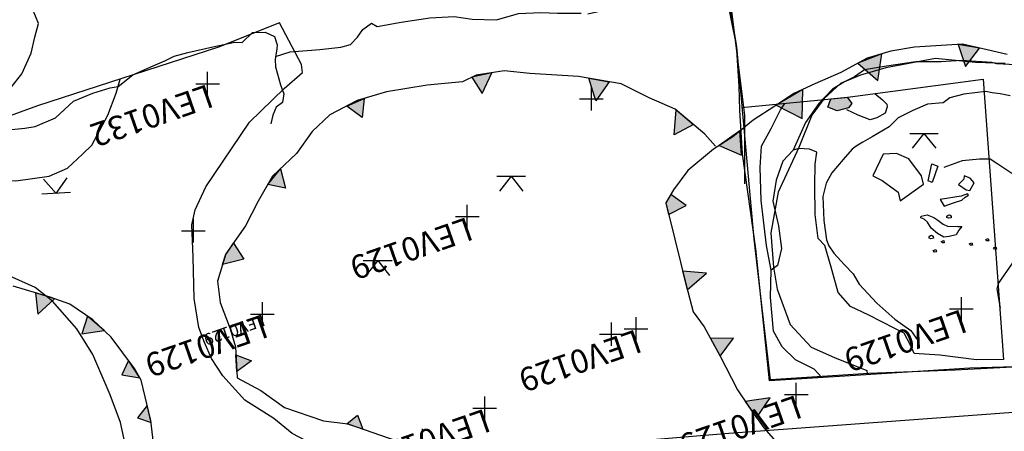
# Model space of a CAD drawing. Extents: x 3168 to 3859, y 1088 to 1459.
# Drawn here: x 3483 to 3487, y 1209 to 1211 of the extents above; entities that cross this region are included whole.
import ezdxf

# ---------------------------------------------------------------- set-up
doc = ezdxf.new("R2010")
doc.units = 0
doc.header["$MEASUREMENT"] = 0
doc.header["$PDMODE"] = 2
doc.header["$PDSIZE"] = 0.05
doc.linetypes.add('DASHDOT', pattern=[1, 0.5, -0.25, 0, -0.25])
for name, color, linetype in [('CONTOURS', 1, 'CONTINUOUS'), ('D19_SURVEY', 1, 'CONTINUOUS'), ('D19EDGE', 7, 'CONTINUOUS'), ('DWG00_04', 7, 'CONTINUOUS'), ('DWG00_05', 1, 'CONTINUOUS'), ('DWG00_06', 1, 'CONTINUOUS'), ('DWG00_11', 1, 'CONTINUOUS'), ('DWG01_29', 7, 'CONTINUOUS'), ('DWG01_32', 7, 'CONTINUOUS'), ('EDMDATA_2001', 1, 'CONTINUOUS'), ('FIGS_D19_POSTEX', 1, 'CONTINUOUS'), ('FIGS_D19_PREEX', 1, 'CONTINUOUS'), ('GSLAYER', 7, 'CONTINUOUS')]:
    doc.layers.add(name, color=color, linetype=linetype)
doc.styles.get("Standard").update_dxf_attribs({"font": 'tt0001m_.ttf', "height": 0.1})

# ---------------------------------------------------------------- blocks, each defined once
blk = doc.blocks.new('CONTOURMAP')
at = {"layer": 'GSLAYER', "color": 7, "flags": 128}
for points in [[(3485.57666, 1210.754272), (3485.2854, 1213.083496), (3487.420898, 1215.41272), (3487.420898, 1215.41272), (3487.420898, 1215.41272), (3490.138428, 1213.083496), (3491.400146, 1212.501221), (3495.088623, 1210.754272), (3495.282715, 1210.657227), (3499.165039, 1210.171875), (3503.047607, 1208.619141), (3503.532715, 1208.327881), (3506.347656, 1205.998657), (3507.026855, 1204.93103), (3508.871094, 1203.669434), (3510.909424, 1201.922485)], [(3485.57666, 1210.463135), (3485.57666, 1210.754272)]]:
    blk.add_lwpolyline(points, dxfattribs=at)

msp = doc.modelspace()

# ---------------------------------------------------------------- hatches: boundary and pattern name
at = {"layer": 'DWG00_06'}
msp.add_hatch(color=1, dxfattribs=at).paths.add_polyline_path([(3486.0103, 1210.8305), (3486.03, 1210.8039), (3486.0156, 1210.7858), (3485.9678, 1210.7719), (3485.9288, 1210.7879), (3485.9412, 1210.8234)])
at = {"layer": 'DWG01_29'}
h = msp.add_hatch(color=7, dxfattribs=at)
h.paths.add_polyline_path([(3485.254, 1210.3336), (3485.3281, 1210.3708), (3485.2628, 1210.4179), (3485.242, 1210.3809)])
h.paths.add_polyline_path([(3485.3333, 1210.0137), (3485.4142, 1210.0842), (3485.3133, 1210.0935)])
h.paths.add_polyline_path([(3485.4729, 1209.7325), (3485.529, 1209.8091), (3485.4315, 1209.808)])
h.paths.add_polyline_path([(3485.6265, 1209.4719), (3485.6839, 1209.557), (3485.5787, 1209.5404)])
h.paths.add_polyline_path([(3485.8527, 1209.266), (3485.8733, 1209.3449), (3485.7828, 1209.3124)])
h.paths.add_polyline_path([(3486.1208, 1209.0748), (3486.1315, 1209.1615), (3486.0609, 1209.1095)])
h.paths.add_polyline_path([(3486.32, 1208.993), (3486.3266, 1209.0698), (3486.2791, 1209.008)])
h.paths.add_polyline_path([(3486.5264, 1208.925), (3486.5848, 1209.0067), (3486.6373, 1208.925), (3486.6012, 1208.9145), (3486.5771, 1208.9179)])
h.paths.add_polyline_path([(3486.7959, 1209.0601), (3486.7742, 1209.15), (3486.8682, 1209.124)])
h.paths.add_polyline_path([(3487.0545, 1209.2903), (3486.9865, 1209.3048), (3486.9966, 1209.242)])
h.paths.add_polyline_path([(3487.2031, 1209.4643), (3487.1357, 1209.4824), (3487.1551, 1209.4051)])
h.paths.add_polyline_path([(3487.3265, 1209.694), (3487.2562, 1209.683), (3487.3046, 1209.6262)])
h.paths.add_polyline_path([(3487.409, 1210.0034), (3487.3366, 1209.9811), (3487.3938, 1209.9124)])
h.paths.add_polyline_path([(3487.2076, 1210.6689), (3487.2046, 1210.5794), (3487.2629, 1210.6031)])
h.paths.add_polyline_path([(3487.4056, 1210.3257), (3487.3538, 1210.2527), (3487.4223, 1210.2299)])
h.paths.add_polyline_path([(3486.8931, 1210.9273), (3486.8789, 1210.8172), (3486.9714, 1210.8738)])
h.paths.add_polyline_path([(3486.48, 1211.0534), (3486.5117, 1210.9605), (3486.5713, 1211.0379)])
h.paths.add_polyline_path([(3486.0559, 1210.9739), (3486.1404, 1210.9003), (3486.1569, 1211.0136)])
h.paths.add_polyline_path([(3485.7092, 1210.7958), (3485.8191, 1210.7399), (3485.822, 1210.8625)])
h.paths.add_polyline_path([(3485.4685, 1210.6251), (3485.5634, 1210.5845), (3485.5559, 1210.6873)])
h = msp.add_hatch(color=7, dxfattribs=at)
h.paths.add_polyline_path([(3485.3588, 1210.7151), (3485.2779, 1210.6711), (3485.2867, 1210.776)])
h.paths.add_polyline_path([(3485.0015, 1210.8957), (3484.9459, 1210.8146), (3484.9157, 1210.9106)])
h.paths.add_polyline_path([(3484.4205, 1210.9144), (3484.464, 1210.8464), (3484.5053, 1210.9336)])
h.paths.add_polyline_path([(3483.9637, 1210.8245), (3483.9565, 1210.7444), (3483.8906, 1210.7927)])
h.paths.add_polyline_path([(3483.6094, 1210.527), (3483.6309, 1210.4448), (3483.5559, 1210.4607)])
h.paths.add_polyline_path([(3483.4109, 1210.2123), (3483.4544, 1210.1439), (3483.3649, 1210.1213), (3483.3767, 1210.1602)])
h.paths.add_polyline_path([(3483.4213, 1209.7384), (3483.4864, 1209.7135), (3483.4254, 1209.6681)])
h.paths.add_polyline_path([(3483.8908, 1209.4467), (3483.9364, 1209.4828), (3483.9593, 1209.4238)])
h = msp.add_hatch(color=7, dxfattribs=at)
h.paths.add_polyline_path([(3481.6799, 1209.6095), (3481.6535, 1209.6758), (3481.6074, 1209.6117)])
h.paths.add_polyline_path([(3481.591, 1209.4585), (3481.5469, 1209.5267), (3481.5115, 1209.4555)])
h.paths.add_polyline_path([(3481.4707, 1209.251), (3481.4743, 1209.1997), (3481.4925, 1209.1546), (3481.5554, 1209.2232)])
h.paths.add_polyline_path([(3481.5904, 1208.967), (3481.6548, 1208.9165), (3481.671, 1208.9924)])
h.paths.add_polyline_path([(3481.8546, 1208.7524), (3481.9186, 1208.7107), (3481.9155, 1208.7882)])
h.paths.add_polyline_path([(3482.0656, 1208.6297), (3482.1505, 1208.6191), (3482.1244, 1208.6905)])
h.paths.add_polyline_path([(3482.4271, 1208.592), (3482.4977, 1208.584), (3482.4577, 1208.6461)])
h.paths.add_polyline_path([(3482.6622, 1208.7083), (3482.6668, 1208.6481), (3482.7201, 1208.6836)])
h.paths.add_polyline_path([(3482.8589, 1208.8211), (3482.8942, 1208.8657), (3482.8266, 1208.8814)])
h.paths.add_polyline_path([(3482.9733, 1209.0812), (3483.007, 1209.0203), (3483.0393, 1209.0683)])
h.paths.add_polyline_path([(3483.0133, 1209.2632), (3483.0807, 1209.2232), (3483.0798, 1209.3031)])
h.paths.add_polyline_path([(3483.0044, 1209.4718), (3483.0614, 1209.4512), (3483.0454, 1209.5232)])
h.paths.add_polyline_path([(3482.966, 1209.715), (3482.9377, 1209.6538), (3483.0146, 1209.6406)])
h.paths.add_polyline_path([(3482.7688, 1209.827), (3482.8635, 1209.841), (3482.7925, 1209.9018)])
h.paths.add_polyline_path([(3482.5822, 1209.9113), (3482.6527, 1209.9764), (3482.5719, 1210.0015)])
h.paths.add_polyline_path([(3482.4046, 1210.0348), (3482.325, 1210.0405), (3482.3599, 1209.9735)])
h.paths.add_polyline_path([(3482.0967, 1210.0009), (3482.0194, 1209.9783), (3482.0888, 1209.9291)])
h.paths.add_polyline_path([(3481.8132, 1209.7737), (3481.7968, 1209.835), (3481.737, 1209.7771)])
at = {"layer": 'FIGS_D19_POSTEX'}
h = msp.add_hatch(color=7, dxfattribs=at)
h.paths.add_polyline_path([(3485.254, 1210.3336), (3485.3281, 1210.3708), (3485.2628, 1210.4179), (3485.242, 1210.3809)])
h.paths.add_polyline_path([(3485.3333, 1210.0137), (3485.4142, 1210.0842), (3485.3133, 1210.0935)])
h.paths.add_polyline_path([(3485.4729, 1209.7325), (3485.529, 1209.8091), (3485.4315, 1209.808)])
h.paths.add_polyline_path([(3485.6265, 1209.4719), (3485.6839, 1209.557), (3485.5787, 1209.5404)])
h.paths.add_polyline_path([(3485.8527, 1209.266), (3485.8733, 1209.3449), (3485.7828, 1209.3124)])
h.paths.add_polyline_path([(3486.1208, 1209.0748), (3486.1315, 1209.1615), (3486.0609, 1209.1095)])
h.paths.add_polyline_path([(3486.32, 1208.993), (3486.3266, 1209.0698), (3486.2791, 1209.008)])
h.paths.add_polyline_path([(3486.5264, 1208.925), (3486.5848, 1209.0067), (3486.6373, 1208.925), (3486.6012, 1208.9145), (3486.5771, 1208.9179)])
h.paths.add_polyline_path([(3486.7959, 1209.0601), (3486.7742, 1209.15), (3486.8682, 1209.124)])
h.paths.add_polyline_path([(3487.0545, 1209.2903), (3486.9865, 1209.3048), (3486.9966, 1209.242)])
h.paths.add_polyline_path([(3487.2031, 1209.4643), (3487.1357, 1209.4824), (3487.1551, 1209.4051)])
h.paths.add_polyline_path([(3487.3265, 1209.694), (3487.2562, 1209.683), (3487.3046, 1209.6262)])
h.paths.add_polyline_path([(3487.409, 1210.0034), (3487.3366, 1209.9811), (3487.3938, 1209.9124)])
h.paths.add_polyline_path([(3487.2076, 1210.6689), (3487.2046, 1210.5794), (3487.2629, 1210.6031)])
h.paths.add_polyline_path([(3487.4056, 1210.3257), (3487.3538, 1210.2527), (3487.4223, 1210.2299)])
h.paths.add_polyline_path([(3486.8931, 1210.9273), (3486.8789, 1210.8172), (3486.9714, 1210.8738)])
h.paths.add_polyline_path([(3486.48, 1211.0534), (3486.5117, 1210.9605), (3486.5713, 1211.0379)])
h.paths.add_polyline_path([(3486.0559, 1210.9739), (3486.1404, 1210.9003), (3486.1569, 1211.0136)])
h.paths.add_polyline_path([(3485.7092, 1210.7958), (3485.8191, 1210.7399), (3485.822, 1210.8625)])
h.paths.add_polyline_path([(3485.4685, 1210.6251), (3485.5634, 1210.5845), (3485.5559, 1210.6873)])
h = msp.add_hatch(color=7, dxfattribs=at)
h.paths.add_polyline_path([(3485.3588, 1210.7151), (3485.2779, 1210.6711), (3485.2867, 1210.776)])
h.paths.add_polyline_path([(3485.0015, 1210.8957), (3484.9459, 1210.8146), (3484.9157, 1210.9106)])
h.paths.add_polyline_path([(3484.4205, 1210.9144), (3484.464, 1210.8464), (3484.5053, 1210.9336)])
h.paths.add_polyline_path([(3483.9637, 1210.8245), (3483.9565, 1210.7444), (3483.8906, 1210.7927)])
h.paths.add_polyline_path([(3483.6094, 1210.527), (3483.6309, 1210.4448), (3483.5559, 1210.4607)])
h.paths.add_polyline_path([(3483.4109, 1210.2123), (3483.4544, 1210.1439), (3483.3649, 1210.1213), (3483.3767, 1210.1602)])
h.paths.add_polyline_path([(3483.4213, 1209.7384), (3483.4864, 1209.7135), (3483.4254, 1209.6681)])
h.paths.add_polyline_path([(3483.8908, 1209.4467), (3483.9364, 1209.4828), (3483.9593, 1209.4238)])
h = msp.add_hatch(color=7, dxfattribs=at)
h.paths.add_polyline_path([(3481.6799, 1209.6095), (3481.6535, 1209.6758), (3481.6074, 1209.6117)])
h.paths.add_polyline_path([(3481.591, 1209.4585), (3481.5469, 1209.5267), (3481.5115, 1209.4555)])
h.paths.add_polyline_path([(3481.4707, 1209.251), (3481.4743, 1209.1997), (3481.4925, 1209.1546), (3481.5554, 1209.2232)])
h.paths.add_polyline_path([(3481.5904, 1208.967), (3481.6548, 1208.9165), (3481.671, 1208.9924)])
h.paths.add_polyline_path([(3481.8546, 1208.7524), (3481.9186, 1208.7107), (3481.9155, 1208.7882)])
h.paths.add_polyline_path([(3482.0656, 1208.6297), (3482.1505, 1208.6191), (3482.1244, 1208.6905)])
h.paths.add_polyline_path([(3482.4271, 1208.592), (3482.4977, 1208.584), (3482.4577, 1208.6461)])
h.paths.add_polyline_path([(3482.6622, 1208.7083), (3482.6668, 1208.6481), (3482.7201, 1208.6836)])
h.paths.add_polyline_path([(3482.8589, 1208.8211), (3482.8942, 1208.8657), (3482.8266, 1208.8814)])
h.paths.add_polyline_path([(3482.9733, 1209.0812), (3483.007, 1209.0203), (3483.0393, 1209.0683)])
h.paths.add_polyline_path([(3483.0133, 1209.2632), (3483.0807, 1209.2232), (3483.0798, 1209.3031)])
h.paths.add_polyline_path([(3483.0044, 1209.4718), (3483.0614, 1209.4512), (3483.0454, 1209.5232)])
h.paths.add_polyline_path([(3482.966, 1209.715), (3482.9377, 1209.6538), (3483.0146, 1209.6406)])
h.paths.add_polyline_path([(3482.7688, 1209.827), (3482.8635, 1209.841), (3482.7925, 1209.9018)])
h.paths.add_polyline_path([(3482.5822, 1209.9113), (3482.6527, 1209.9764), (3482.5719, 1210.0015)])
h.paths.add_polyline_path([(3482.4046, 1210.0348), (3482.325, 1210.0405), (3482.3599, 1209.9735)])
h.paths.add_polyline_path([(3482.0967, 1210.0009), (3482.0194, 1209.9783), (3482.0888, 1209.9291)])
h.paths.add_polyline_path([(3481.8132, 1209.7737), (3481.7968, 1209.835), (3481.737, 1209.7771)])
at = {"layer": 'FIGS_D19_PREEX'}
msp.add_hatch(color=7, dxfattribs=at).paths.add_polyline_path([(3486.0103, 1210.8305), (3486.03, 1210.8039), (3486.0156, 1210.7858), (3485.9678, 1210.7719), (3485.9288, 1210.7879), (3485.9412, 1210.8234)])

# ---------------------------------------------------------------- linework, layer by layer
at = {"layer": 'D19_SURVEY', "color": 7}
msp.add_point((3483.533, 1209.911, 96.913), dxfattribs=at)
at = {"layer": 'D19EDGE', "linetype": 'DASHDOT', "ltscale": 10, "elevation": 97.21, "flags": 128}
msp.add_lwpolyline([(3480.7571, 1209.1344), (3480.5822, 1209.5783), (3480.2714, 1210.446), (3480.0774, 1211.1694), (3479.8687, 1211.9567), (3479.746, 1212.7694), (3479.7342, 1213.726), (3479.6742, 1214.2904), (3479.5058, 1215.0882), (3479.5313, 1215.5326), (3479.524, 1217.023), (3479.472, 1217.6911), (3479.4585, 1218.0902), (3479.4697, 1219.3213), (3479.4697, 1219.3213), (3479.4447, 1219.7122), (3481.6369, 1219.8045), (3482.534, 1219.7695), (3483.1191, 1219.6287), (3483.6553, 1219.5401), (3484.4885, 1219.3691), (3485.1287, 1219.3124), (3486.265, 1219.1647), (3487.6075, 1219.0207), (3488.5606, 1218.9138), (3489.2544, 1218.8952), (3489.2462, 1218.2533), (3489.2165, 1217.5445), (3489.1551, 1215.7733), (3489.1289, 1214.6328), (3489.1653, 1213.329), (3489.1637, 1212.1558), (3489.1782, 1210.7052), (3489.1776, 1210.0291), (3489.1983, 1209.6724), (3488.2467, 1209.6073), (3485.5095, 1209.4051), (3483.5456, 1209.2441), (3480.7571, 1209.1344)], dxfattribs=at)
at = {"layer": 'DWG00_04', "color": 1}
for points in [[(3482.4367, 1210.8301), (3482.5136, 1210.9291), (3482.5532, 1211.017), (3482.5698, 1211.0839), (3482.5843, 1211.1424), (3482.547, 1211.2352), (3482.4997, 1211.3163)], [(3483.5891, 1211.0021), (3483.6514, 1211.0225), (3483.7763, 1211.0323), (3483.8648, 1211.042), (3483.9058, 1211.0536), (3483.9362, 1211.0839), (3483.9588, 1211.1165), (3483.9957, 1211.1445), (3484.0192, 1211.1296), (3484.1209, 1211.1487), (3484.2424, 1211.1666), (3484.3452, 1211.1719), (3484.4214, 1211.1611), (3484.525, 1211.1581), (3484.6178, 1211.1849), (3484.7123, 1211.1895), (3484.7836, 1211.1867), (3484.8479, 1211.1862), (3484.8841, 1211.1862)], [(3482.4298, 1210.6891), (3482.5266, 1210.6995), (3482.5708, 1210.7057), (3482.6572, 1210.7433), (3482.7326, 1210.8135), (3482.815, 1210.8479), (3482.8886, 1210.8704), (3482.9216, 1210.8758), (3482.9847, 1210.9255), (3483.0603, 1210.9593), (3483.1198, 1210.9836), (3483.1601, 1211.0035), (3483.2175, 1211.0192), (3483.3231, 1211.0442), (3483.4166, 1211.0627), (3483.4473, 1211.0624), (3483.4914, 1211.1049), (3483.5444, 1211.1063), (3483.5849, 1211.0871), (3483.5961, 1211.0517), (3483.5946, 1211.0348)], [(3483.5946, 1211.0348), (3483.587, 1210.9895), (3483.5894, 1210.9589), (3483.6094, 1210.8822), (3483.6235, 1210.8442), (3483.6181, 1210.8074), (3483.5916, 1210.7886), (3483.5776, 1210.754), (3483.5693, 1210.717)]]:
    msp.add_lwpolyline(points, dxfattribs=at)
msp.add_point((3484.9268, 1210.8236), dxfattribs=at)
at = {"layer": 'DWG00_05', "color": 1}
for points in [[(3489.3436, 1209.9177), (3489.044, 1209.9011), (3488.8051, 1209.86), (3488.5061, 1209.8361), (3488.0259, 1209.7831), (3487.6326, 1209.7444), (3487.2309, 1209.7196), (3487.0085, 1209.7019), (3486.4676, 1209.6733), (3486.1018, 1209.6588), (3485.6855, 1209.6329), (3485.6159, 1210.2284), (3485.5435, 1211.0437), (3485.4951, 1211.2817), (3485.2617, 1211.2631)], [(3486.6794, 1210.9731), (3486.5543, 1210.9778), (3486.3842, 1210.9935), (3486.1744, 1210.9548), (3486.0668, 1210.9242), (3485.9816, 1210.8881), (3485.9133, 1210.824), (3485.8602, 1210.7537), (3485.805, 1210.6174), (3485.7175, 1210.4271), (3485.6871, 1210.2561), (3485.6987, 1210.1104), (3485.7136, 1210.0163), (3485.7696, 1209.8668), (3485.8579, 1209.7713), (3485.9568, 1209.7278), (3486.0933, 1209.6728), (3486.0946, 1209.6583)], [(3486.7004, 1210.8363), (3486.6585, 1210.8442), (3486.6243, 1210.8489), (3486.5975, 1210.8543), (3486.5045, 1210.8431), (3486.4457, 1210.8272), (3486.4173, 1210.8061), (3486.3501, 1210.8008), (3486.2884, 1210.7733), (3486.227, 1210.7421), (3486.1886, 1210.7053), (3486.1169, 1210.662), (3486.0773, 1210.6401), (3486.0487, 1210.6228), (3486.0309, 1210.6101), (3485.9931, 1210.5658), (3485.945, 1210.5095), (3485.9221, 1210.4664), (3485.9079, 1210.4089), (3485.9122, 1210.3079), (3485.9225, 1210.2262), (3485.9321, 1210.2007), (3485.9534, 1210.1686), (3485.9987, 1210.1197), (3486.0355, 1210.0814), (3486.0615, 1210.0384), (3486.1356, 1209.958), (3486.2125, 1209.8891), (3486.2801, 1209.8419), (3486.3098, 1209.7993)], [(3486.708, 1210.5066), (3486.6484, 1210.5469), (3486.6168, 1210.5669), (3486.5716, 1210.567), (3486.497, 1210.5611), (3486.4204, 1210.5324)], [(3486.6596, 1209.9361), (3486.6456, 1210.0175), (3486.6513, 1210.0405), (3486.7119, 1210.1279)]]:
    msp.add_lwpolyline(points, dxfattribs=at)
for points in [[(3486.5295, 1210.4347), (3486.549, 1210.4679), (3486.5317, 1210.4871), (3486.5055, 1210.4976), (3486.505, 1210.4833), (3486.4814, 1210.4609), (3486.515, 1210.4382)], [(3486.5207, 1210.4207), (3486.4935, 1210.4103), (3486.404, 1210.3966), (3486.4211, 1210.3683), (3486.4611, 1210.383), (3486.4965, 1210.3941), (3486.5103, 1210.4067), (3486.5245, 1210.4144)], [(3486.3239, 1210.326), (3486.3499, 1210.3313), (3486.3771, 1210.3204), (3486.3945, 1210.3086), (3486.4173, 1210.2923), (3486.436, 1210.2839), (3486.479, 1210.2824), (3486.4955, 1210.2821), (3486.4836, 1210.2663), (3486.4719, 1210.2473), (3486.4428, 1210.24), (3486.4201, 1210.2366), (3486.3924, 1210.2525), (3486.3659, 1210.275), (3486.3507, 1210.3001), (3486.3364, 1210.3138), (3486.3228, 1210.3193)], [(3486.4437, 1210.3323), (3486.4507, 1210.3279), (3486.4513, 1210.3197), (3486.44, 1210.3171), (3486.4332, 1210.3199), (3486.4326, 1210.3264), (3486.4389, 1210.3302)], [(3486.3683, 1210.2456), (3486.3752, 1210.2412), (3486.3758, 1210.233), (3486.3645, 1210.2305), (3486.3577, 1210.2332), (3486.3572, 1210.2398), (3486.3635, 1210.2436)], [(3486.4195, 1210.2233), (3486.4219, 1210.2137), (3486.4137, 1210.213), (3486.4083, 1210.2192)], [(3486.5389, 1210.2131), (3486.5413, 1210.2035), (3486.5332, 1210.2028), (3486.5277, 1210.209)], [(3486.6083, 1210.2318), (3486.6107, 1210.2222), (3486.6025, 1210.2215), (3486.5971, 1210.2277)], [(3486.3863, 1210.1845), (3486.3887, 1210.1748), (3486.3805, 1210.1742), (3486.3751, 1210.1803)], [(3486.6408, 1210.1966), (3486.6432, 1210.1869), (3486.635, 1210.1862), (3486.6296, 1210.1924)]]:
    msp.add_lwpolyline(points, close=True, dxfattribs=at)
at = {"layer": 'DWG00_06', "color": 1}
for points in [[(3488.8608, 1209.8815), (3488.606, 1209.8329), (3488.1553, 1209.7891), (3487.6759, 1209.7513), (3487.3342, 1209.7296), (3486.9569, 1209.6945), (3486.5304, 1209.6815), (3486.0225, 1209.6496), (3485.6808, 1209.6279), (3485.6241, 1210.1881), (3485.5675, 1210.5903), (3485.5551, 1210.7747), (3485.5524, 1210.8766), (3485.5411, 1211.0519), (3485.5049, 1211.2799), (3485.1746, 1211.241), (3484.9117, 1211.1822)], [(3486.7237, 1210.9679), (3486.645, 1210.971), (3486.6237, 1210.9767), (3486.4948, 1210.9862), (3486.409, 1210.9803), (3486.3019, 1210.98), (3486.1763, 1210.9611), (3486.0833, 1210.946), (3486.0415, 1210.9164), (3485.9987, 1210.8949), (3485.9487, 1210.8643), (3485.8899, 1210.8039), (3485.8334, 1210.7232), (3485.7813, 1210.6059)], [(3485.5622, 1210.7859), (3486.0022, 1210.8295), (3486.5867, 1210.9065)], [(3486.5867, 1210.9065), (3486.6729, 1209.7188)], [(3486.128, 1210.846), (3486.16, 1210.8192), (3486.1787, 1210.8008), (3486.1801, 1210.7887), (3486.1708, 1210.7629), (3486.1361, 1210.7423), (3486.1082, 1210.7349), (3486.0565, 1210.7535), (3486.0084, 1210.7767)], [(3485.9026, 1209.642), (3485.8699, 1209.6778), (3485.791, 1209.7179), (3485.735, 1209.7731), (3485.6985, 1209.8387), (3485.6858, 1209.9813), (3485.6887, 1210.0969), (3485.6681, 1210.2015), (3485.6457, 1210.3923), (3485.6416, 1210.5318), (3485.6474, 1210.623), (3485.688, 1210.6978), (3485.7282, 1210.7766), (3485.7457, 1210.8041)], [(3486.6729, 1209.7188), (3486.5576, 1209.7176), (3486.4029, 1209.7364), (3486.2948, 1209.7443), (3486.2783, 1209.7794), (3486.2518, 1209.8298), (3486.2123, 1209.8498), (3486.1026, 1209.9069), (3486.0242, 1209.9429), (3485.9718, 1210.0026), (3485.9426, 1210.1103), (3485.9154, 1210.2018), (3485.8872, 1210.2314), (3485.8752, 1210.3329), (3485.8731, 1210.4561), (3485.8748, 1210.5469), (3485.8812, 1210.5971), (3485.8509, 1210.61), (3485.8052, 1210.6128), (3485.7813, 1210.6059), (3485.7373, 1210.5595), (3485.7098, 1210.4781), (3485.6954, 1210.39), (3485.72, 1210.2858), (3485.7315, 1210.1884), (3485.7152, 1210.1165), (3485.6887, 1210.0969)]]:
    msp.add_lwpolyline(points, dxfattribs=at)
for points in [[(3486.0103, 1210.8305), (3486.03, 1210.8039), (3486.0156, 1210.7858), (3486.0156, 1210.7858), (3485.9678, 1210.7719), (3485.9288, 1210.7879), (3485.9412, 1210.8234)], [(3486.2351, 1210.3917), (3486.3341, 1210.461), (3486.3257, 1210.4971), (3486.2719, 1210.569), (3486.2198, 1210.5916), (3486.1624, 1210.589), (3486.1196, 1210.4975), (3486.1591, 1210.4775), (3486.2267, 1210.4278)], [(3486.3702, 1210.4694), (3486.353, 1210.4756), (3486.3693, 1210.5475), (3486.3951, 1210.5382)]]:
    msp.add_lwpolyline(points, close=True, dxfattribs=at)
for p in [(3484.9268, 1210.8236), (3485.0117, 1209.826)]:
    msp.add_point(p, dxfattribs=at)
at = {"layer": 'DWG00_11', "color": 0}
for points in [[(3483.7033, 1210.9349), (3483.6984, 1210.9692), (3483.6056, 1211.1452), (3483.3468, 1211.0425), (3482.5804, 1210.7932), (3481.8137, 1210.5144), (3481.6379, 1210.446), (3481.4718, 1210.3629)], [(3481.9945, 1210.5802), (3482.0781, 1210.5249), (3482.1464, 1210.4956), (3482.2636, 1210.4809), (3482.4883, 1210.476), (3482.6299, 1210.4956), (3482.708, 1210.5298), (3482.7715, 1210.5885), (3482.8106, 1210.6276), (3482.879, 1210.7547), (3482.9132, 1210.8476), (3482.9307, 1210.9071)], [(3484.3941, 1209.3312), (3484.0988, 1209.3312), (3483.9133, 1209.3361), (3483.8107, 1209.3312), (3483.7814, 1209.341), (3483.6593, 1209.4045), (3483.5812, 1209.4681), (3483.4591, 1209.5463), (3483.3663, 1209.649), (3483.3175, 1209.7223), (3483.2882, 1209.7908), (3483.2638, 1209.8544), (3483.2442, 1209.9766), (3483.2394, 1210.1526), (3483.2345, 1210.2896), (3483.2491, 1210.3531), (3483.2931, 1210.4509), (3483.4786, 1210.7247), (3483.6252, 1210.8665), (3483.7033, 1210.9349)], [(3482.219, 1208.8032), (3482.3125, 1208.8065), (3482.4834, 1208.831), (3482.625, 1208.875), (3482.7618, 1208.9238), (3482.8155, 1208.9874), (3482.9132, 1209.1341), (3482.9425, 1209.2368), (3482.9571, 1209.3346), (3482.9327, 1209.4519), (3482.8887, 1209.5693), (3482.8155, 1209.7404), (3482.7471, 1209.848), (3482.6446, 1209.9653), (3482.5713, 1210.024), (3482.4736, 1210.068), (3482.3906, 1210.0827), (3482.2881, 1210.0876), (3482.2392, 1210.0778), (3482.1416, 1210.0534), (3482.0146, 1209.9996), (3481.8339, 1209.9262), (3481.76, 1209.8691)]]:
    msp.add_lwpolyline(points, dxfattribs=at)
at = {"layer": 'DWG01_29', "color": 7, "elevation": 97.21}
for points in [[(3486.6879, 1211.0115), (3486.6028, 1211.0306), (3486.4993, 1211.0546), (3486.2959, 1211.0428), (3486.1949, 1211.0249), (3486.0946, 1210.9951), (3485.984, 1210.9347), (3485.8728, 1210.8863), (3485.7851, 1210.8452), (3485.7042, 1210.7926), (3485.6115, 1210.7332), (3485.5256, 1210.6623), (3485.4446, 1210.6096), (3485.3358, 1210.5193), (3485.2745, 1210.4378), (3485.2417, 1210.3819), (3485.2807, 1210.2283), (3485.328, 1210.0331), (3485.3585, 1209.921), (3485.4042, 1209.8577), (3485.4713, 1209.7356), (3485.5458, 1209.59), (3485.5918, 1209.5207), (3485.6572, 1209.4286), (3485.7279, 1209.3487)], [(3485.4531, 1210.6221), (3485.4081, 1210.6734), (3485.2818, 1210.7801), (3485.171, 1210.8276), (3485.0535, 1210.8868), (3484.8716, 1210.9182), (3484.6668, 1210.9303), (3484.558, 1210.942), (3484.4391, 1210.9231), (3484.3806, 1210.8957), (3484.2314, 1210.881), (3484.059, 1210.853), (3483.9351, 1210.8159), (3483.8185, 1210.7552), (3483.7445, 1210.6849), (3483.678, 1210.5911), (3483.5755, 1210.4952), (3483.5155, 1210.3898), (3483.4616, 1210.2847), (3483.3784, 1210.1659), (3483.3432, 1210.05), (3483.3543, 1209.9606), (3483.3968, 1209.8492), (3483.4193, 1209.7725), (3483.4238, 1209.6948), (3483.4269, 1209.641), (3483.5261, 1209.5868), (3483.6263, 1209.5147), (3483.7917, 1209.4583), (3483.8945, 1209.4463), (3484.1027, 1209.3742)], [(3486.2752, 1210.6763), (3486.3964, 1210.6763)], [(3486.3358, 1210.6763), (3486.286, 1210.6136)], [(3486.3358, 1210.6763), (3486.3856, 1210.6136)], [(3484.5264, 1210.4954), (3484.6476, 1210.4954)], [(3484.587, 1210.4954), (3484.5372, 1210.4327)], [(3484.587, 1210.4954), (3484.6368, 1210.4327)], [(3482.4948, 1208.5832), (3482.6154, 1208.614), (3482.7493, 1208.703), (3482.8441, 1208.8025), (3482.9541, 1208.9414), (3483.0496, 1209.0836), (3483.0779, 1209.1339), (3483.0825, 1209.2815), (3483.0604, 1209.4597), (3483.0198, 1209.6314), (3482.9913, 1209.6809), (3482.8928, 1209.8137), (3482.8143, 1209.8868), (3482.7175, 1209.9533), (3482.6339, 1209.9831), (3482.4773, 1210.0295)]]:
    msp.add_lwpolyline(points, dxfattribs=at)
for points in [[(3486.48, 1211.0534), (3486.5117, 1210.9605), (3486.5713, 1211.0379)], [(3486.0559, 1210.9739), (3486.1404, 1210.9003), (3486.1569, 1211.0136)], [(3484.4205, 1210.9144), (3484.464, 1210.8464), (3484.5053, 1210.9336)], [(3485.0015, 1210.8957), (3484.9459, 1210.8146), (3484.9157, 1210.9106)], [(3483.9637, 1210.8245), (3483.9565, 1210.7444), (3483.8906, 1210.7927)], [(3485.7092, 1210.7958), (3485.8191, 1210.7399), (3485.822, 1210.8625)], [(3485.3588, 1210.7151), (3485.2779, 1210.6711), (3485.2867, 1210.776)], [(3485.4685, 1210.6251), (3485.5634, 1210.5845), (3485.5559, 1210.6873)], [(3483.6094, 1210.527), (3483.6309, 1210.4448), (3483.5559, 1210.4607)], [(3485.254, 1210.3336), (3485.3281, 1210.3708), (3485.2628, 1210.4179), (3485.242, 1210.3809)], [(3483.4109, 1210.2123), (3483.4544, 1210.1439), (3483.3649, 1210.1213), (3483.3767, 1210.1602)], [(3485.3333, 1210.0137), (3485.4142, 1210.0842), (3485.3133, 1210.0935)], [(3482.5719, 1210.0015), (3482.5822, 1209.9113), (3482.6527, 1209.9764)], [(3482.7925, 1209.9018), (3482.7688, 1209.827), (3482.8635, 1209.841)], [(3485.4729, 1209.7325), (3485.529, 1209.8091), (3485.4315, 1209.808)], [(3482.966, 1209.715), (3482.9377, 1209.6538), (3483.0146, 1209.6406)], [(3483.4213, 1209.7384), (3483.4864, 1209.7135), (3483.4254, 1209.6681)], [(3485.6265, 1209.4719), (3485.6839, 1209.557), (3485.5787, 1209.5404)], [(3483.0454, 1209.5232), (3483.0044, 1209.4718), (3483.0614, 1209.4512)], [(3483.8908, 1209.4467), (3483.9364, 1209.4828), (3483.9593, 1209.4238)]]:
    msp.add_lwpolyline(points, close=True, dxfattribs=at)
at = {"layer": 'DWG01_29', "color": 7}
msp.add_point((3484.2108, 1209.3747, 97.21), dxfattribs=at)
at = {"layer": 'DWG01_32', "color": 7, "elevation": 97.21}
for points in [[(3482.66, 1210.4226), (3482.6061, 1210.4828)], [(3482.66, 1210.4226), (3482.7064, 1210.4887)], [(3482.721, 1210.4262), (3482.599, 1210.419)], [(3483.9607, 1210.1381), (3484.083, 1210.1381)], [(3484.0218, 1210.1381), (3483.9716, 1210.0749)], [(3484.0218, 1210.1381), (3484.0721, 1210.0749)]]:
    msp.add_lwpolyline(points, dxfattribs=at)
at = {"layer": 'DWG01_32', "color": 7}
msp.add_point((3483.241, 1210.2644, 97.21), dxfattribs=at)
at = {"layer": 'EDMDATA_2001', "color": 0}
for p in [(3483.301, 1210.887, 96.914), (3484.401, 1210.324, 97.268), (3483.533, 1209.911, 96.913), (3486.494, 1209.933, 97.498), (3485.116, 1209.848, 97.468), (3485.795, 1209.57, 97.357), (3484.475, 1209.512, 97.357)]:
    msp.add_point(p, dxfattribs=at)
at = {"layer": 'FIGS_D19_POSTEX', "color": 7, "linetype": 'DASHDOT', "ltscale": 10, "elevation": 97.21, "flags": 128}
msp.add_lwpolyline([(3480.7571, 1209.1344), (3480.5822, 1209.5783), (3480.2714, 1210.446), (3480.0774, 1211.1694), (3479.8687, 1211.9567), (3479.746, 1212.7694), (3479.7342, 1213.726), (3479.6742, 1214.2904), (3479.5058, 1215.0882), (3479.5313, 1215.5326), (3479.524, 1217.023), (3479.472, 1217.6911), (3479.4585, 1218.0902), (3479.4697, 1219.3213), (3479.4697, 1219.3213), (3479.4447, 1219.7122), (3481.6369, 1219.8045), (3482.534, 1219.7695), (3483.1191, 1219.6287), (3483.6553, 1219.5401), (3484.4885, 1219.3691), (3485.1287, 1219.3124), (3486.265, 1219.1647), (3487.6075, 1219.0207), (3488.5606, 1218.9138), (3489.2544, 1218.8952), (3489.2462, 1218.2533), (3489.2165, 1217.5445), (3489.1551, 1215.7733), (3489.1289, 1214.6328), (3489.1653, 1213.329), (3489.1637, 1212.1558), (3489.1782, 1210.7052), (3489.1776, 1210.0291), (3489.1983, 1209.6724), (3488.2467, 1209.6073), (3485.5095, 1209.4051), (3483.5456, 1209.2441), (3480.7571, 1209.1344)], dxfattribs=at)
at = {"layer": 'FIGS_D19_POSTEX', "color": 7, "elevation": 97.21}
for points in [[(3486.6879, 1211.0115), (3486.6028, 1211.0306), (3486.4993, 1211.0546), (3486.2959, 1211.0428), (3486.1949, 1211.0249), (3486.0946, 1210.9951), (3485.984, 1210.9347), (3485.8728, 1210.8863), (3485.7851, 1210.8452), (3485.7042, 1210.7926), (3485.6115, 1210.7332), (3485.5256, 1210.6623), (3485.4446, 1210.6096), (3485.3358, 1210.5193), (3485.2745, 1210.4378), (3485.2417, 1210.3819), (3485.2807, 1210.2283), (3485.328, 1210.0331), (3485.3585, 1209.921), (3485.4042, 1209.8577), (3485.4713, 1209.7356), (3485.5458, 1209.59), (3485.5918, 1209.5207), (3485.6572, 1209.4286), (3485.7279, 1209.3487)], [(3485.4531, 1210.6221), (3485.4081, 1210.6734), (3485.2818, 1210.7801), (3485.171, 1210.8276), (3485.0535, 1210.8868), (3484.8716, 1210.9182), (3484.6668, 1210.9303), (3484.558, 1210.942), (3484.4391, 1210.9231), (3484.3806, 1210.8957), (3484.2314, 1210.881), (3484.059, 1210.853), (3483.9351, 1210.8159), (3483.8185, 1210.7552), (3483.7445, 1210.6849), (3483.678, 1210.5911), (3483.5755, 1210.4952), (3483.5155, 1210.3898), (3483.4616, 1210.2847), (3483.3784, 1210.1659), (3483.3432, 1210.05), (3483.3543, 1209.9606), (3483.3968, 1209.8492), (3483.4193, 1209.7725), (3483.4238, 1209.6948), (3483.4269, 1209.641), (3483.5261, 1209.5868), (3483.6263, 1209.5147), (3483.7917, 1209.4583), (3483.8945, 1209.4463), (3484.1027, 1209.3742)], [(3486.2752, 1210.6763), (3486.3964, 1210.6763)], [(3486.3358, 1210.6763), (3486.286, 1210.6136)], [(3486.3358, 1210.6763), (3486.3856, 1210.6136)], [(3482.4948, 1208.5832), (3482.6154, 1208.614), (3482.7493, 1208.703), (3482.8441, 1208.8025), (3482.9541, 1208.9414), (3483.0496, 1209.0836), (3483.0779, 1209.1339), (3483.0825, 1209.2815), (3483.0604, 1209.4597), (3483.0198, 1209.6314), (3482.9913, 1209.6809), (3482.8928, 1209.8137), (3482.8143, 1209.8868), (3482.7175, 1209.9533), (3482.6339, 1209.9831), (3482.4773, 1210.0295)]]:
    msp.add_lwpolyline(points, dxfattribs=at)
for points in [[(3486.48, 1211.0534), (3486.5117, 1210.9605), (3486.5713, 1211.0379)], [(3486.0559, 1210.9739), (3486.1404, 1210.9003), (3486.1569, 1211.0136)], [(3484.4205, 1210.9144), (3484.464, 1210.8464), (3484.5053, 1210.9336)], [(3485.0015, 1210.8957), (3484.9459, 1210.8146), (3484.9157, 1210.9106)], [(3483.9637, 1210.8245), (3483.9565, 1210.7444), (3483.8906, 1210.7927)], [(3485.7092, 1210.7958), (3485.8191, 1210.7399), (3485.822, 1210.8625)], [(3485.3588, 1210.7151), (3485.2779, 1210.6711), (3485.2867, 1210.776)], [(3485.4685, 1210.6251), (3485.5634, 1210.5845), (3485.5559, 1210.6873)], [(3483.6094, 1210.527), (3483.6309, 1210.4448), (3483.5559, 1210.4607)], [(3485.254, 1210.3336), (3485.3281, 1210.3708), (3485.2628, 1210.4179), (3485.242, 1210.3809)], [(3483.4109, 1210.2123), (3483.4544, 1210.1439), (3483.3649, 1210.1213), (3483.3767, 1210.1602)], [(3485.3333, 1210.0137), (3485.4142, 1210.0842), (3485.3133, 1210.0935)], [(3482.5719, 1210.0015), (3482.5822, 1209.9113), (3482.6527, 1209.9764)], [(3482.7925, 1209.9018), (3482.7688, 1209.827), (3482.8635, 1209.841)], [(3485.4729, 1209.7325), (3485.529, 1209.8091), (3485.4315, 1209.808)], [(3482.966, 1209.715), (3482.9377, 1209.6538), (3483.0146, 1209.6406)], [(3483.4213, 1209.7384), (3483.4864, 1209.7135), (3483.4254, 1209.6681)], [(3485.6265, 1209.4719), (3485.6839, 1209.557), (3485.5787, 1209.5404)], [(3483.0454, 1209.5232), (3483.0044, 1209.4718), (3483.0614, 1209.4512)], [(3483.8908, 1209.4467), (3483.9364, 1209.4828), (3483.9593, 1209.4238)]]:
    msp.add_lwpolyline(points, close=True, dxfattribs=at)
at = {"layer": 'FIGS_D19_POSTEX', "color": 7}
msp.add_point((3483.533, 1209.911, 96.913), dxfattribs=at)
at = {"layer": 'FIGS_D19_PREEX', "color": 7, "linetype": 'DASHDOT', "ltscale": 10, "elevation": 97.21, "flags": 128}
msp.add_lwpolyline([(3480.7571, 1209.1344), (3480.5822, 1209.5783), (3480.2714, 1210.446), (3480.0774, 1211.1694), (3479.8687, 1211.9567), (3479.746, 1212.7694), (3479.7342, 1213.726), (3479.6742, 1214.2904), (3479.5058, 1215.0882), (3479.5313, 1215.5326), (3479.524, 1217.023), (3479.472, 1217.6911), (3479.4585, 1218.0902), (3479.4697, 1219.3213), (3479.4697, 1219.3213), (3479.4447, 1219.7122), (3481.6369, 1219.8045), (3482.534, 1219.7695), (3483.1191, 1219.6287), (3483.6553, 1219.5401), (3484.4885, 1219.3691), (3485.1287, 1219.3124), (3486.265, 1219.1647), (3487.6075, 1219.0207), (3488.5606, 1218.9138), (3489.2544, 1218.8952), (3489.2462, 1218.2533), (3489.2165, 1217.5445), (3489.1551, 1215.7733), (3489.1289, 1214.6328), (3489.1653, 1213.329), (3489.1637, 1212.1558), (3489.1782, 1210.7052), (3489.1776, 1210.0291), (3489.1983, 1209.6724), (3488.2467, 1209.6073), (3485.5095, 1209.4051), (3483.5456, 1209.2441), (3480.7571, 1209.1344)], dxfattribs=at)
at = {"layer": 'FIGS_D19_PREEX', "color": 7}
for points in [[(3482.4367, 1210.8301), (3482.5136, 1210.9291), (3482.5532, 1211.017), (3482.5698, 1211.0839), (3482.5843, 1211.1424), (3482.547, 1211.2352), (3482.4997, 1211.3163)], [(3488.8608, 1209.8815), (3488.606, 1209.8329), (3488.1553, 1209.7891), (3487.6759, 1209.7513), (3487.3342, 1209.7296), (3486.9569, 1209.6945), (3486.5304, 1209.6815), (3486.0225, 1209.6496), (3485.6808, 1209.6279), (3485.6241, 1210.1881), (3485.5675, 1210.5903), (3485.5551, 1210.7747), (3485.5524, 1210.8766), (3485.5411, 1211.0519), (3485.5049, 1211.2799), (3485.1746, 1211.241), (3484.9117, 1211.1822)], [(3483.5891, 1211.0021), (3483.6514, 1211.0225), (3483.7763, 1211.0323), (3483.8648, 1211.042), (3483.9058, 1211.0536), (3483.9362, 1211.0839), (3483.9588, 1211.1165), (3483.9957, 1211.1445), (3484.0192, 1211.1296), (3484.1209, 1211.1487), (3484.2424, 1211.1666), (3484.3452, 1211.1719), (3484.4214, 1211.1611), (3484.525, 1211.1581), (3484.6178, 1211.1849), (3484.7123, 1211.1895), (3484.7836, 1211.1867), (3484.8479, 1211.1862), (3484.8841, 1211.1862)], [(3483.7033, 1210.9349), (3483.6984, 1210.9692), (3483.6056, 1211.1452), (3483.3468, 1211.0425), (3482.5804, 1210.7932), (3481.8137, 1210.5144), (3481.6379, 1210.446), (3481.4718, 1210.3629)], [(3482.4298, 1210.6891), (3482.5266, 1210.6995), (3482.5708, 1210.7057), (3482.6572, 1210.7433), (3482.7326, 1210.8135), (3482.815, 1210.8479), (3482.8886, 1210.8704), (3482.9216, 1210.8758), (3482.9847, 1210.9255), (3483.0603, 1210.9593), (3483.1198, 1210.9836), (3483.1601, 1211.0035), (3483.2175, 1211.0192), (3483.3231, 1211.0442), (3483.4166, 1211.0627), (3483.4473, 1211.0624), (3483.4914, 1211.1049), (3483.5444, 1211.1063), (3483.5849, 1211.0871), (3483.5961, 1211.0517), (3483.5946, 1211.0348)], [(3483.5946, 1211.0348), (3483.587, 1210.9895), (3483.5894, 1210.9589), (3483.6094, 1210.8822), (3483.6235, 1210.8442), (3483.6181, 1210.8074), (3483.5916, 1210.7886), (3483.5776, 1210.754), (3483.5693, 1210.717)], [(3486.6794, 1210.9731), (3486.5543, 1210.9778), (3486.3842, 1210.9935), (3486.1744, 1210.9548), (3486.0668, 1210.9242), (3485.9816, 1210.8881), (3485.9133, 1210.824), (3485.8602, 1210.7537), (3485.805, 1210.6174), (3485.7175, 1210.4271), (3485.6871, 1210.2561), (3485.6987, 1210.1104), (3485.7136, 1210.0163), (3485.7696, 1209.8668), (3485.8579, 1209.7713), (3485.9568, 1209.7278), (3486.0933, 1209.6728), (3486.0946, 1209.6583)], [(3481.9945, 1210.5802), (3482.0781, 1210.5249), (3482.1464, 1210.4956), (3482.2636, 1210.4809), (3482.4883, 1210.476), (3482.6299, 1210.4956), (3482.708, 1210.5298), (3482.7715, 1210.5885), (3482.8106, 1210.6276), (3482.879, 1210.7547), (3482.9132, 1210.8476), (3482.9307, 1210.9071)], [(3484.3941, 1209.3312), (3484.0988, 1209.3312), (3483.9133, 1209.3361), (3483.8107, 1209.3312), (3483.7814, 1209.341), (3483.6593, 1209.4045), (3483.5812, 1209.4681), (3483.4591, 1209.5463), (3483.3663, 1209.649), (3483.3175, 1209.7223), (3483.2882, 1209.7908), (3483.2638, 1209.8544), (3483.2442, 1209.9766), (3483.2394, 1210.1526), (3483.2345, 1210.2896), (3483.2491, 1210.3531), (3483.2931, 1210.4509), (3483.4786, 1210.7247), (3483.6252, 1210.8665), (3483.7033, 1210.9349)], [(3486.7004, 1210.8363), (3486.6585, 1210.8442), (3486.6243, 1210.8489), (3486.5975, 1210.8543), (3486.5045, 1210.8431), (3486.4457, 1210.8272), (3486.4173, 1210.8061), (3486.3501, 1210.8008), (3486.2884, 1210.7733), (3486.227, 1210.7421), (3486.1886, 1210.7053), (3486.1169, 1210.662), (3486.0773, 1210.6401), (3486.0487, 1210.6228), (3486.0309, 1210.6101), (3485.9931, 1210.5658), (3485.945, 1210.5095), (3485.9221, 1210.4664), (3485.9079, 1210.4089), (3485.9122, 1210.3079), (3485.9225, 1210.2262), (3485.9321, 1210.2007), (3485.9534, 1210.1686), (3485.9987, 1210.1197), (3486.0355, 1210.0814), (3486.0615, 1210.0384), (3486.1356, 1209.958), (3486.2125, 1209.8891), (3486.2801, 1209.8419), (3486.3098, 1209.7993)], [(3486.128, 1210.846), (3486.16, 1210.8192), (3486.1787, 1210.8008), (3486.1801, 1210.7887), (3486.1708, 1210.7629), (3486.1361, 1210.7423), (3486.1082, 1210.7349), (3486.0565, 1210.7535), (3486.0084, 1210.7767)], [(3486.708, 1210.5066), (3486.6484, 1210.5469), (3486.6168, 1210.5669), (3486.5716, 1210.567), (3486.497, 1210.5611), (3486.4204, 1210.5324)], [(3486.6596, 1209.9361), (3486.6456, 1210.0175), (3486.6513, 1210.0405), (3486.7119, 1210.1279)], [(3482.219, 1208.8032), (3482.3125, 1208.8065), (3482.4834, 1208.831), (3482.625, 1208.875), (3482.7618, 1208.9238), (3482.8155, 1208.9874), (3482.9132, 1209.1341), (3482.9425, 1209.2368), (3482.9571, 1209.3346), (3482.9327, 1209.4519), (3482.8887, 1209.5693), (3482.8155, 1209.7404), (3482.7471, 1209.848), (3482.6446, 1209.9653), (3482.5713, 1210.024), (3482.4736, 1210.068), (3482.3906, 1210.0827), (3482.2881, 1210.0876), (3482.2392, 1210.0778), (3482.1416, 1210.0534), (3482.0146, 1209.9996), (3481.8339, 1209.9262), (3481.76, 1209.8691)]]:
    msp.add_lwpolyline(points, dxfattribs=at)
for points in [[(3486.0103, 1210.8305), (3486.03, 1210.8039), (3486.0156, 1210.7858), (3486.0156, 1210.7858), (3485.9678, 1210.7719), (3485.9288, 1210.7879), (3485.9412, 1210.8234)], [(3486.2351, 1210.3917), (3486.3341, 1210.461), (3486.3257, 1210.4971), (3486.2719, 1210.569), (3486.2198, 1210.5916), (3486.1624, 1210.589), (3486.1196, 1210.4975), (3486.1591, 1210.4775), (3486.2267, 1210.4278)], [(3486.3702, 1210.4694), (3486.353, 1210.4756), (3486.3693, 1210.5475), (3486.3951, 1210.5382)], [(3486.5295, 1210.4347), (3486.549, 1210.4679), (3486.5317, 1210.4871), (3486.5055, 1210.4976), (3486.505, 1210.4833), (3486.4814, 1210.4609), (3486.515, 1210.4382)], [(3486.5207, 1210.4207), (3486.4935, 1210.4103), (3486.404, 1210.3966), (3486.4211, 1210.3683), (3486.4611, 1210.383), (3486.4965, 1210.3941), (3486.5103, 1210.4067), (3486.5245, 1210.4144)], [(3486.3239, 1210.326), (3486.3499, 1210.3313), (3486.3771, 1210.3204), (3486.3945, 1210.3086), (3486.4173, 1210.2923), (3486.436, 1210.2839), (3486.479, 1210.2824), (3486.4955, 1210.2821), (3486.4836, 1210.2663), (3486.4719, 1210.2473), (3486.4428, 1210.24), (3486.4201, 1210.2366), (3486.3924, 1210.2525), (3486.3659, 1210.275), (3486.3507, 1210.3001), (3486.3364, 1210.3138), (3486.3228, 1210.3193)], [(3486.4437, 1210.3323), (3486.4507, 1210.3279), (3486.4513, 1210.3197), (3486.44, 1210.3171), (3486.4332, 1210.3199), (3486.4326, 1210.3264), (3486.4389, 1210.3302)], [(3486.3683, 1210.2456), (3486.3752, 1210.2412), (3486.3758, 1210.233), (3486.3645, 1210.2305), (3486.3577, 1210.2332), (3486.3572, 1210.2398), (3486.3635, 1210.2436)], [(3486.4195, 1210.2233), (3486.4219, 1210.2137), (3486.4137, 1210.213), (3486.4083, 1210.2192)], [(3486.5389, 1210.2131), (3486.5413, 1210.2035), (3486.5332, 1210.2028), (3486.5277, 1210.209)], [(3486.6083, 1210.2318), (3486.6107, 1210.2222), (3486.6025, 1210.2215), (3486.5971, 1210.2277)], [(3486.3863, 1210.1845), (3486.3887, 1210.1748), (3486.3805, 1210.1742), (3486.3751, 1210.1803)], [(3486.6408, 1210.1966), (3486.6432, 1210.1869), (3486.635, 1210.1862), (3486.6296, 1210.1924)]]:
    msp.add_lwpolyline(points, close=True, dxfattribs=at)

# ---------------------------------------------------------------- block references
at = {"layer": 'CONTOURS', "color": 1}
msp.add_blockref('CONTOURMAP', (0, 0), dxfattribs=at)

# ---------------------------------------------------------------- texts
at = {"layer": 'D19_SURVEY', "color": 7}
msp.add_text('LEV0129', height=0.05, rotation=199.1485, dxfattribs=at).set_placement((3483.533, 1209.911, 96.913))
at = {"layer": 'EDMDATA_2001', "color": 0}
for s, rotation, p in [('LEV0132', 199.164, (3483.301, 1210.887, 96.914)), ('LEV0129', 199.1501, (3484.401, 1210.324, 97.268)), ('LEV0129', 199.1485, (3483.533, 1209.911, 96.913)), ('LEV0129', 199.1337, (3486.494, 1209.933, 97.498)), ('LEV0129', 199.1395, (3485.116, 1209.848, 97.468)), ('LEV0129', 199.132, (3485.795, 1209.57, 97.357)), ('LEV0129', 199.1378, (3484.475, 1209.512, 97.357))]:
    msp.add_text(s, height=0.1, rotation=rotation, dxfattribs=at).set_placement(p)
at = {"layer": 'FIGS_D19_POSTEX', "color": 7}
msp.add_text('LEV0129', height=0.05, rotation=199.1485, dxfattribs=at).set_placement((3483.533, 1209.911, 96.913))

doc.saveas('drawing.dxf')
